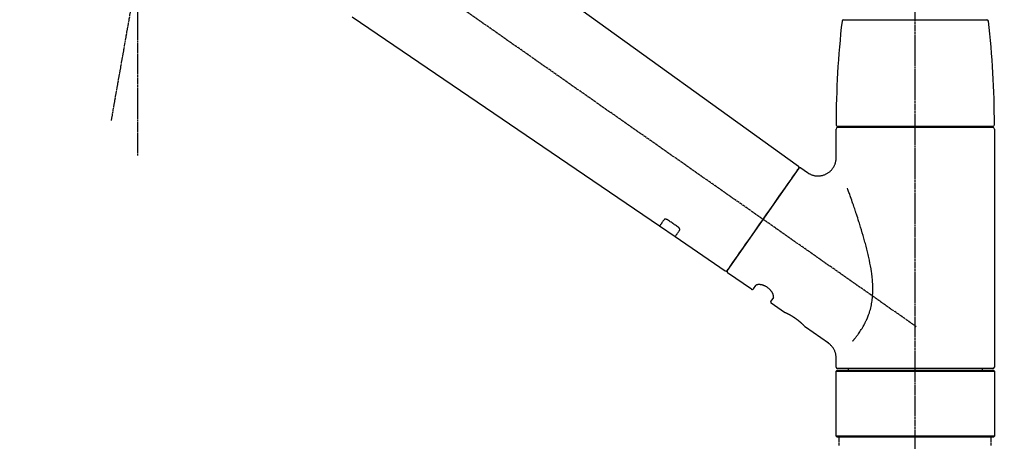
# Model space of a CAD drawing. Units: inches. Extents: x 0 to 26473, y -25 to 8845.
# Drawn here: x 19845 to 20167, y 2896 to 3035 of the extents above; entities that cross this region are included whole.
import ezdxf

# ---------------------------------------------------------------- set-up
doc = ezdxf.new("R2010")
doc.units = ezdxf.units.IN
doc.header["$MEASUREMENT"] = 0
doc.linetypes.add('CENTER2', pattern=[1.125, 0.75, -0.125, 0.125, -0.125])
doc.linetypes.add('DASHED', pattern=[0.75, 0.5, -0.25])
doc.layers.get('DEFPOINTS').update_dxf_attribs({"color": 146})
doc.layers.add('150-機器', color=8, linetype='Continuous')
doc.layers.add('166-寸法B', color=11, linetype='Continuous')
doc.styles.add('KH001', font='txt')
doc.dimstyles.new('KH1xx030', dxfattribs={"dimscale": 30, "dimtxt": 2, "dimasz": 0.6, "dimexe": 0.3, "dimexo": 1.2, "dimgap": 0.5, "dimtad": 3, "dimdec": 1, "dimdsep": 46, "dimlunit": 6, "dimtxsty": 'KH001', "dimblk": 'DOT', "dimcen": 1, "dimdle": 1, "dimclrd": 256, "dimclre": 256, "dimclrt": 256, "dimadec": 0, "dimazin": 0, "dimtfac": 1, "dimtdec": 1, "dimtix": 1, "dimtmove": 2, "dimatfit": 3, "dimldrblk": 'CLOSEDBLANK', "dimfxl": 1, "dimtolj": 1, "dimtzin": 0, "dimlwd": -1, "dimlwe": -1, "dimarcsym": 0})

# ---------------------------------------------------------------- blocks, each defined once
blk = doc.blocks.new('F402_D')
at = {"layer": '150-機器', "color": 161, "linetype": 'CENTER2'}
blk.add_line((0, -53.67), (0, 250.27), dxfattribs=at)
at = {"layer": '150-機器', "color": 13, "linetype": 'CENTER2'}
for p, q in [((-263.42, 103.75), (-239.4, 239.98)), ((0.34, 36.17), (-286.53, 237.04)), ((-254.83, 152.47), (-254.83, 92.26))]:
    blk.add_line(p, q, dxfattribs=at)
at = {"layer": '150-機器', "color": 13, "linetype": 'Continuous'}
for p, q in [((-158.24, 175.21), (-38.21, 88.74)), ((-83.81, 69.09), (-184.55, 137.62)), ((-23.49, 136.74), (0, 136.74)), ((0, 136.74), (23.49, 136.74)), ((-25.93, 91.62), (-25.93, 100.93)), ((-25.43, 101.83), (25.43, 101.83)), ((25.43, 101.43), (-25.43, 101.43)), ((-23.44, 101.43), (-23.44, 101.83)), ((23.44, 101.83), (23.44, 101.43)), ((25.93, 100.93), (25.93, 22.94)), ((-38.14, 88.07), (-61.59, 54.57)), ((-37.45, 88.19), (-35.35, 86.72)), ((-78.66, 65.58), (-83.85, 69.11)), ((-62.25, 54.41), (-78.7, 65.61)), ((-53.71, 48.44), (-61.47, 53.88)), ((-53.02, 48.57), (-52.2, 49.73)), ((-46.48, 45.72), (-47.3, 44.56)), ((-42.89, 40.86), (-47.18, 43.87)), ((-42.79, 40.81), (-42.79, 40.81)), ((-28.48, 30.78), (-35.99, 36.03)), ((-25.93, 22.94), (-25.93, 25.89)), ((-25.93, 21.64), (-25.63, 21.94)), ((-25.93, 21.64), (25.93, 21.64)), ((-25.93, 0.3), (-25.93, 21.64)), ((-25.63, 21.94), (25.63, 21.94)), ((0, 22.44), (-25.43, 22.44)), ((-21.89, 21.94), (-21.89, 22.44)), ((25.43, 22.44), (0, 22.44)), ((21.89, 22.44), (21.89, 21.94)), ((25.63, 21.94), (25.93, 21.64)), ((25.93, 21.64), (25.93, 0.3)), ((-25.63, 0), (-25.93, 0.3)), ((25.93, 0.3), (-25.93, 0.3)), ((25.63, 0), (-25.63, 0)), ((25.93, 0.3), (25.63, 0))]:
    blk.add_line(p, q, dxfattribs=at)
at = {"layer": '150-機器', "color": 13, "linetype": 'DASHED', "ltscale": 0.5}
for p, q in [((-24.93, -2.69), (-24.93, 0)), ((24.93, -2.69), (24.93, 0))]:
    blk.add_line(p, q, dxfattribs=at)
at = {"layer": '150-機器', "color": 13, "linetype": 'Continuous'}
for points in [[(-35.35, 86.7), (-35.35, 86.69), (-35.34, 86.69), (-35.34, 86.69), (-35.34, 86.69), (-35.29, 86.65), (-35.24, 86.61), (-35.19, 86.57), (-35.14, 86.53), (-35.04, 86.46), (-34.93, 86.4), (-34.82, 86.34), (-34.7, 86.28), (-34.54, 86.2), (-34.37, 86.12), (-34.2, 86.04), (-34.03, 85.97), (-33.84, 85.9), (-33.65, 85.84), (-33.46, 85.78), (-33.27, 85.73), (-33.07, 85.69), (-32.87, 85.65), (-32.67, 85.62), (-32.47, 85.6), (-32.26, 85.58), (-32.06, 85.57), (-31.85, 85.57), (-31.64, 85.58), (-31.44, 85.59), (-31.23, 85.61), (-31.02, 85.63), (-30.82, 85.67), (-30.61, 85.71), (-30.4, 85.76), (-30.19, 85.82), (-29.98, 85.88), (-29.77, 85.95), (-29.57, 86.04), (-29.37, 86.12), (-29.17, 86.22), (-28.98, 86.32), (-28.79, 86.43), (-28.6, 86.55), (-28.42, 86.68), (-28.25, 86.8), (-28.08, 86.93), (-27.92, 87.07), (-27.77, 87.21), (-27.62, 87.35), (-27.48, 87.5), (-27.35, 87.65), (-27.22, 87.81), (-27.1, 87.96), (-26.99, 88.12), (-26.88, 88.28), (-26.77, 88.44), (-26.68, 88.6), (-26.59, 88.77), (-26.5, 88.94), (-26.42, 89.1), (-26.35, 89.27), (-26.29, 89.44), (-26.23, 89.6), (-26.17, 89.77), (-26.12, 89.94), (-26.08, 90.1), (-26.04, 90.27), (-26, 90.44), (-25.98, 90.6), (-25.95, 90.76), (-25.94, 90.92), (-25.92, 91.08), (-25.91, 91.19), (-25.9, 91.3), (-25.9, 91.41), (-25.9, 91.52), (-25.9, 91.58), (-25.9, 91.64), (-25.91, 91.69), (-25.91, 91.75), (-25.91, 91.75), (-25.91, 91.76), (-25.91, 91.77), (-25.91, 91.77)], [(-39.58, 86.02), (-39.25, 86.48), (-38.95, 86.92), (-38.68, 87.3), (-38.46, 87.62), (-38.42, 87.68), (-38.37, 87.75), (-38.3, 87.84), (-38.21, 87.97), (-38.18, 88.02), (-38.15, 88.06), (-38.13, 88.08), (-38.14, 88.08), (-38.14, 88.07), (-38.14, 88.07), (-38.14, 88.07), (-38.14, 88.07)], [(-61.6, 54.57), (-61.6, 54.57), (-61.6, 54.57), (-61.59, 54.57), (-61.59, 54.57), (-61.31, 54.98), (-61.03, 55.38), (-60.75, 55.78), (-60.46, 56.19), (-59.73, 57.23), (-59, 58.28), (-58.27, 59.32), (-57.54, 60.37), (-56.51, 61.83), (-55.49, 63.29), (-54.47, 64.75), (-53.44, 66.21), (-52.28, 67.87), (-51.12, 69.53), (-49.96, 71.18), (-48.8, 72.84), (-47.69, 74.44), (-46.57, 76.04), (-45.45, 77.63), (-44.33, 79.23), (-43.42, 80.53), (-42.51, 81.83), (-41.6, 83.12), (-40.69, 84.42), (-40.42, 84.82), (-40.14, 85.22), (-39.86, 85.62), (-39.58, 86.02)], [(-20.46, 31.5), (-20.45, 31.52), (-20.43, 31.54), (-20.42, 31.55), (-20.41, 31.57), (-20.39, 31.58), (-20.38, 31.6), (-20.36, 31.62), (-20.35, 31.63), (-20.28, 31.72), (-20.2, 31.81), (-20.13, 31.9), (-20.06, 31.99), (-20, 32.06), (-19.94, 32.14), (-19.88, 32.21), (-19.82, 32.29), (-19.63, 32.51), (-19.45, 32.74), (-19.27, 32.98), (-19.09, 33.21), (-18.97, 33.37), (-18.85, 33.53), (-18.73, 33.7), (-18.61, 33.86), (-18.37, 34.2), (-18.13, 34.55), (-17.9, 34.9), (-17.67, 35.25), (-17.56, 35.43), (-17.44, 35.61), (-17.33, 35.79), (-17.22, 35.98), (-17.05, 36.27), (-16.89, 36.56), (-16.73, 36.85), (-16.58, 37.15), (-16.53, 37.25), (-16.47, 37.35), (-16.42, 37.45), (-16.37, 37.55), (-16.27, 37.76), (-16.17, 37.96), (-16.07, 38.17), (-15.98, 38.37), (-15.93, 38.47), (-15.89, 38.58), (-15.84, 38.68), (-15.79, 38.79), (-15.66, 39.1), (-15.52, 39.42), (-15.4, 39.74), (-15.27, 40.06), (-15.19, 40.28), (-15.12, 40.5), (-15.04, 40.73), (-14.97, 40.95), (-14.83, 41.4), (-14.71, 41.86), (-14.59, 42.32), (-14.48, 42.78), (-14.43, 43.02), (-14.38, 43.25), (-14.34, 43.48), (-14.29, 43.72), (-14.22, 44.19), (-14.15, 44.66), (-14.09, 45.13), (-14.03, 45.6), (-14.01, 45.84), (-13.99, 46.08), (-13.97, 46.32), (-13.96, 46.56), (-13.93, 47.04), (-13.91, 47.52), (-13.9, 48), (-13.9, 48.49), (-13.91, 48.73), (-13.91, 48.96), (-13.92, 49.2), (-13.92, 49.44), (-13.95, 50.16), (-13.98, 50.88), (-14.03, 51.59), (-14.09, 52.3), (-14.14, 52.78), (-14.21, 53.25), (-14.27, 53.72), (-14.34, 54.19), (-14.49, 55.14), (-14.66, 56.08), (-14.83, 57.01), (-15.02, 57.95), (-15.12, 58.41), (-15.22, 58.87), (-15.32, 59.33), (-15.43, 59.79), (-15.65, 60.7), (-15.87, 61.61), (-16.1, 62.52), (-16.34, 63.42), (-16.47, 63.87), (-16.59, 64.32), (-16.72, 64.76), (-16.84, 65.21), (-17.1, 66.1), (-17.36, 66.98), (-17.62, 67.87), (-17.89, 68.75), (-18.03, 69.19), (-18.16, 69.62), (-18.3, 70.06), (-18.44, 70.5), (-18.65, 71.15), (-18.86, 71.79), (-19.07, 72.44), (-19.29, 73.09), (-19.36, 73.3), (-19.43, 73.52), (-19.5, 73.73), (-19.57, 73.95), (-19.71, 74.37), (-19.85, 74.79), (-20, 75.22), (-20.14, 75.64), (-20.21, 75.85), (-20.28, 76.06), (-20.36, 76.27), (-20.43, 76.48), (-20.62, 77.04), (-20.82, 77.61), (-21.01, 78.18), (-21.21, 78.74), (-21.33, 79.09), (-21.46, 79.44), (-21.58, 79.8), (-21.71, 80.15), (-21.83, 80.49), (-21.95, 80.83), (-22.07, 81.17), (-22.2, 81.51)], [(-82.32, 71.22), (-82.44, 71.05), (-82.56, 70.87), (-82.68, 70.7), (-82.8, 70.52), (-82.9, 70.39), (-82.99, 70.26), (-83.09, 70.12), (-83.18, 69.99), (-83.31, 69.81), (-83.43, 69.63), (-83.56, 69.45), (-83.68, 69.27), (-83.71, 69.23), (-83.74, 69.19), (-83.77, 69.15), (-83.81, 69.09), (-83.81, 69.09), (-83.81, 69.08), (-83.81, 69.08), (-83.81, 69.08), (-83.81, 69.08), (-83.81, 69.08), (-83.81, 69.09), (-83.81, 69.09), (-83.81, 69.09), (-83.81, 69.09), (-83.81, 69.09), (-83.81, 69.09)], [(-81.15, 71.15), (-81.15, 71.15), (-81.16, 71.16), (-81.16, 71.16), (-81.17, 71.16), (-81.18, 71.17), (-81.19, 71.18), (-81.2, 71.18), (-81.21, 71.19), (-81.22, 71.2), (-81.24, 71.21), (-81.25, 71.22), (-81.27, 71.22), (-81.29, 71.23), (-81.31, 71.24), (-81.32, 71.25), (-81.34, 71.26), (-81.36, 71.27), (-81.38, 71.28), (-81.41, 71.29), (-81.43, 71.3), (-81.46, 71.31), (-81.49, 71.32), (-81.52, 71.34), (-81.55, 71.35), (-81.59, 71.36), (-81.63, 71.37), (-81.67, 71.38), (-81.7, 71.39), (-81.75, 71.39), (-81.79, 71.4), (-81.83, 71.4), (-81.87, 71.4), (-81.91, 71.4), (-81.95, 71.4), (-81.98, 71.4), (-82.02, 71.39), (-82.05, 71.38), (-82.08, 71.38), (-82.12, 71.37), (-82.15, 71.36), (-82.17, 71.35), (-82.19, 71.33), (-82.21, 71.32), (-82.23, 71.31), (-82.24, 71.3), (-82.26, 71.29), (-82.27, 71.27), (-82.28, 71.26), (-82.29, 71.26), (-82.3, 71.25), (-82.3, 71.24), (-82.31, 71.23), (-82.31, 71.23), (-82.31, 71.23), (-82.31, 71.22), (-82.32, 71.22)], [(-77.68, 68.8), (-77.97, 69), (-78.26, 69.19), (-78.55, 69.39), (-78.84, 69.58), (-79.12, 69.78), (-79.41, 69.98), (-79.7, 70.17), (-79.99, 70.37), (-80.28, 70.56), (-80.57, 70.76), (-80.86, 70.95), (-81.15, 71.15)], [(-77.2, 67.75), (-77.19, 67.76), (-77.19, 67.76), (-77.19, 67.76), (-77.19, 67.77), (-77.18, 67.77), (-77.18, 67.78), (-77.17, 67.79), (-77.17, 67.8), (-77.16, 67.81), (-77.15, 67.83), (-77.15, 67.85), (-77.14, 67.86), (-77.14, 67.89), (-77.13, 67.91), (-77.13, 67.93), (-77.13, 67.96), (-77.13, 67.99), (-77.13, 68.02), (-77.13, 68.05), (-77.14, 68.09), (-77.15, 68.12), (-77.16, 68.16), (-77.17, 68.19), (-77.18, 68.23), (-77.2, 68.26), (-77.22, 68.3), (-77.24, 68.34), (-77.26, 68.37), (-77.28, 68.41), (-77.3, 68.44), (-77.32, 68.47), (-77.35, 68.5), (-77.37, 68.53), (-77.39, 68.55), (-77.41, 68.58), (-77.44, 68.6), (-77.45, 68.62), (-77.47, 68.64), (-77.49, 68.65), (-77.51, 68.67), (-77.53, 68.69), (-77.55, 68.71), (-77.57, 68.72), (-77.59, 68.74), (-77.61, 68.75), (-77.62, 68.76), (-77.64, 68.77), (-77.65, 68.78), (-77.66, 68.79), (-77.66, 68.79), (-77.67, 68.8), (-77.68, 68.8)], [(-78.69, 65.61), (-78.7, 65.61), (-78.7, 65.61), (-78.7, 65.61), (-78.7, 65.61), (-78.7, 65.61), (-78.7, 65.6), (-78.7, 65.6), (-78.7, 65.6), (-78.7, 65.6), (-78.7, 65.61), (-78.7, 65.61), (-78.69, 65.61), (-78.65, 65.67), (-78.62, 65.71), (-78.6, 65.75), (-78.57, 65.79), (-78.44, 65.97), (-78.32, 66.15), (-78.19, 66.33), (-78.06, 66.51), (-77.97, 66.65), (-77.88, 66.78), (-77.78, 66.92), (-77.69, 67.05), (-77.56, 67.23), (-77.44, 67.4), (-77.32, 67.58), (-77.2, 67.75)], [(-46.48, 45.74), (-46.48, 45.74), (-46.48, 45.74), (-46.48, 45.74), (-46.48, 45.74), (-46.47, 45.74), (-46.47, 45.75), (-46.46, 45.75), (-46.46, 45.76), (-46.45, 45.8), (-46.44, 45.84), (-46.43, 45.87), (-46.42, 45.91), (-46.42, 45.98), (-46.42, 46.05), (-46.42, 46.11), (-46.43, 46.18), (-46.45, 46.28), (-46.47, 46.37), (-46.49, 46.47), (-46.52, 46.56), (-46.55, 46.67), (-46.59, 46.79), (-46.64, 46.9), (-46.68, 47.01), (-46.74, 47.13), (-46.8, 47.25), (-46.87, 47.36), (-46.94, 47.48), (-47.02, 47.6), (-47.1, 47.73), (-47.18, 47.85), (-47.27, 47.96), (-47.37, 48.08), (-47.47, 48.2), (-47.57, 48.31), (-47.67, 48.42), (-47.79, 48.53), (-47.9, 48.64), (-48.02, 48.75), (-48.15, 48.85), (-48.27, 48.94), (-48.4, 49.03), (-48.53, 49.12), (-48.66, 49.21), (-48.79, 49.29), (-48.92, 49.36), (-49.06, 49.43), (-49.19, 49.5), (-49.33, 49.56), (-49.46, 49.62), (-49.6, 49.67), (-49.74, 49.72), (-49.88, 49.77), (-50.01, 49.81), (-50.15, 49.85), (-50.29, 49.88), (-50.42, 49.91), (-50.55, 49.93), (-50.68, 49.95), (-50.82, 49.97), (-50.94, 49.98), (-51.06, 49.99), (-51.18, 49.99), (-51.3, 49.99), (-51.41, 49.99), (-51.51, 49.98), (-51.61, 49.96), (-51.71, 49.95), (-51.79, 49.94), (-51.87, 49.92), (-51.94, 49.89), (-52.02, 49.86), (-52.06, 49.84), (-52.09, 49.82), (-52.13, 49.8), (-52.17, 49.77), (-52.18, 49.76), (-52.18, 49.76), (-52.19, 49.75), (-52.2, 49.74), (-52.2, 49.74), (-52.2, 49.74), (-52.2, 49.74), (-52.2, 49.73)], [(-35.94, 36), (-35.94, 36), (-35.94, 36), (-35.94, 36), (-35.94, 36), (-35.94, 36), (-35.94, 36), (-35.94, 36), (-35.94, 36), (-35.94, 36), (-35.94, 36.01), (-35.95, 36.01), (-35.95, 36.01), (-35.95, 36.01), (-35.95, 36.01), (-35.96, 36.02), (-35.96, 36.02), (-35.97, 36.04), (-35.99, 36.05), (-36, 36.07), (-36.02, 36.08), (-36.02, 36.09), (-36.03, 36.09), (-36.03, 36.1), (-36.04, 36.11), (-36.05, 36.12), (-36.07, 36.14), (-36.08, 36.15), (-36.1, 36.16), (-36.11, 36.18), (-36.13, 36.2), (-36.14, 36.22), (-36.16, 36.23), (-36.18, 36.25), (-36.2, 36.28), (-36.22, 36.3), (-36.24, 36.32), (-36.27, 36.34), (-36.29, 36.36), (-36.31, 36.39), (-36.33, 36.41), (-36.35, 36.42), (-36.36, 36.44), (-36.37, 36.45), (-36.38, 36.46), (-36.43, 36.5), (-36.47, 36.55), (-36.51, 36.59), (-36.55, 36.63), (-36.58, 36.66), (-36.61, 36.69), (-36.64, 36.72), (-36.67, 36.75), (-36.73, 36.8), (-36.78, 36.85), (-36.83, 36.9), (-36.89, 36.95), (-36.91, 36.97), (-36.92, 36.99), (-36.94, 37.01), (-36.96, 37.02), (-37, 37.06), (-37.04, 37.1), (-37.08, 37.14), (-37.12, 37.17), (-37.14, 37.19), (-37.16, 37.21), (-37.18, 37.23), (-37.2, 37.25), (-37.27, 37.31), (-37.33, 37.36), (-37.4, 37.42), (-37.46, 37.48), (-37.51, 37.52), (-37.55, 37.56), (-37.6, 37.6), (-37.65, 37.64), (-37.72, 37.7), (-37.8, 37.77), (-37.87, 37.83), (-37.95, 37.89), (-37.97, 37.91), (-38, 37.93), (-38.02, 37.95), (-38.05, 37.97), (-38.1, 38.02), (-38.15, 38.06), (-38.21, 38.1), (-38.26, 38.14), (-38.31, 38.18), (-38.37, 38.23), (-38.42, 38.27), (-38.47, 38.31), (-38.53, 38.35), (-38.58, 38.39), (-38.64, 38.43), (-38.7, 38.48), (-38.75, 38.52), (-38.81, 38.56), (-38.86, 38.6), (-38.92, 38.64), (-38.95, 38.66), (-38.98, 38.68), (-39.01, 38.7), (-39.04, 38.72), (-39.12, 38.79), (-39.21, 38.85), (-39.3, 38.91), (-39.38, 38.97), (-39.44, 39.01), (-39.5, 39.05), (-39.56, 39.08), (-39.62, 39.12), (-39.7, 39.18), (-39.79, 39.23), (-39.88, 39.29), (-39.96, 39.34), (-39.99, 39.36), (-40.02, 39.38), (-40.05, 39.4), (-40.08, 39.42), (-40.14, 39.45), (-40.19, 39.49), (-40.25, 39.52), (-40.31, 39.56), (-40.34, 39.57), (-40.37, 39.59), (-40.4, 39.61), (-40.42, 39.63), (-40.51, 39.67), (-40.59, 39.72), (-40.68, 39.77), (-40.76, 39.82), (-40.81, 39.85), (-40.87, 39.88), (-40.92, 39.91), (-40.97, 39.94), (-41.05, 39.98), (-41.13, 40.02), (-41.2, 40.06), (-41.28, 40.1), (-41.31, 40.12), (-41.33, 40.13), (-41.36, 40.14), (-41.38, 40.16), (-41.43, 40.18), (-41.48, 40.21), (-41.53, 40.23), (-41.57, 40.25), (-41.6, 40.27), (-41.62, 40.28), (-41.64, 40.29), (-41.67, 40.3), (-41.73, 40.33), (-41.8, 40.37), (-41.86, 40.4), (-41.93, 40.43), (-41.97, 40.45), (-42.01, 40.47), (-42.05, 40.49), (-42.09, 40.51), (-42.16, 40.54), (-42.23, 40.57), (-42.3, 40.61), (-42.37, 40.64), (-42.4, 40.65), (-42.43, 40.67), (-42.46, 40.68), (-42.49, 40.69), (-42.53, 40.71), (-42.56, 40.72), (-42.6, 40.74), (-42.64, 40.76), (-42.65, 40.76), (-42.66, 40.77), (-42.67, 40.77), (-42.68, 40.78), (-42.7, 40.78), (-42.72, 40.79), (-42.74, 40.8), (-42.75, 40.81), (-42.76, 40.81), (-42.77, 40.81), (-42.78, 40.82), (-42.79, 40.82), (-42.8, 40.83), (-42.82, 40.83), (-42.84, 40.84), (-42.86, 40.85), (-42.87, 40.86), (-42.88, 40.86), (-42.89, 40.87), (-42.89, 40.87), (-42.89, 40.87), (-42.89, 40.86), (-42.89, 40.86), (-42.88, 40.86)], [(-42.68, 40.76), (-42.68, 40.77), (-42.69, 40.77), (-42.7, 40.77), (-42.71, 40.78), (-42.72, 40.78), (-42.73, 40.79), (-42.74, 40.79), (-42.75, 40.8), (-42.76, 40.8), (-42.77, 40.8), (-42.78, 40.81), (-42.78, 40.81), (-42.79, 40.81), (-42.79, 40.81), (-42.79, 40.81), (-42.79, 40.81), (-42.79, 40.81), (-42.79, 40.81), (-42.79, 40.81), (-42.79, 40.81)], [(-25.94, 25.89), (-25.94, 25.94), (-25.94, 25.98), (-25.93, 26.03), (-25.93, 26.08), (-25.93, 26.19), (-25.93, 26.31), (-25.94, 26.43), (-25.95, 26.54), (-25.97, 26.73), (-26, 26.91), (-26.03, 27.09), (-26.07, 27.27), (-26.13, 27.47), (-26.18, 27.67), (-26.25, 27.87), (-26.32, 28.07), (-26.4, 28.27), (-26.49, 28.46), (-26.59, 28.66), (-26.69, 28.85), (-26.8, 29.04), (-26.92, 29.23), (-27.05, 29.41), (-27.18, 29.58), (-27.32, 29.75), (-27.47, 29.91), (-27.63, 30.07), (-27.78, 30.23), (-27.89, 30.33), (-27.99, 30.43), (-28.1, 30.53), (-28.22, 30.62), (-28.28, 30.66), (-28.35, 30.7), (-28.41, 30.73), (-28.47, 30.77), (-28.47, 30.77), (-28.48, 30.77), (-28.48, 30.78), (-28.48, 30.78)]]:
    blk.add_lwpolyline(points, dxfattribs=at)
for centre, radius, start, end in [((273.27, 102.24), 299.21, 173.4651, 179.9836), ((-23.49, 136.24), 0.499, 90, 173.4651), ((23.49, 136.24), 0.499, 6.5349, 90), ((-273.27, 102.24), 299.21, 0.0164, 6.5349), ((-25.43, 102.33), 0.499, 179.9836, 270), ((-25.43, 100.93), 0.499, 90, 180), ((25.43, 102.33), 0.499, 270, 0.0164), ((25.43, 100.93), 0.499, 0, 90), ((-38.55, 88.36), 0.499, 325, 54.7271), ((-37.73, 87.78), 0.499, 55, 145), ((-62.01, 54.85), 0.499, 236.2642, 325), ((-61.19, 54.29), 0.499, 145, 235), ((-53.43, 48.85), 0.499, 235, 325), ((-46.89, 44.28), 0.499, 145, 235), ((-25.43, 22.94), 0.499, 180, 270), ((25.43, 22.94), 0.499, 270, 0)]:
    blk.add_arc(centre, radius, start, end, dxfattribs=at)
blk = doc.blocks.new('_Dot')
at = {"color": 0, "linetype": 'ByBlock', "lineweight": -2}
blk.add_line((-0.5, 0), (-1, 0), dxfattribs=at)
at = {"color": 0, "linetype": 'ByBlock', "const_width": 0.5}
blk.add_lwpolyline([(-0.25, 0, 1), (0.25, 0, 1)], format="xyb", close=True, dxfattribs=at)
blk = doc.blocks.new('*D884')
at = {"layer": '166-寸法B'}
for p, q in [((19558.05, 2931.11), (19558.05, 3170.26)), ((20208.05, 2931.11), (20208.05, 3170.26)), ((19576.05, 3161.26), (20190.05, 3161.26))]:
    blk.add_line(p, q, dxfattribs=at)
at = {"layer": 'DEFPOINTS', "color": 0}
for p in [(20208.05, 3161.26), (19558.05, 2895.11), (20208.05, 2895.11)]:
    blk.add_point(p, dxfattribs=at)
at = {"layer": '166-寸法B', "linetype": 'ByBlock', "xscale": 18, "yscale": 18, "zscale": 18, "rotation": 180}
blk.add_blockref('_Dot', (19558.05, 3161.26), dxfattribs=at)
at = {"layer": '166-寸法B', "linetype": 'ByBlock', "xscale": 18, "yscale": 18, "zscale": 18}
blk.add_blockref('_Dot', (20208.05, 3161.26), dxfattribs=at)
at = {"layer": '166-寸法B', "insert": (19883.05, 3206.26), "char_height": 60, "attachment_point": 5, "style": 'KH001'}
blk.add_mtext('\\A1;650', dxfattribs=at)
blk = doc.blocks.new('_ClosedBlank')
at = {"color": 0, "linetype": 'ByBlock', "lineweight": -2}
for p, q in [((-1, 0.167), (0, 0)), ((-1, 0.167), (-1, -0.167)), ((0, 0), (-1, -0.167))]:
    blk.add_line(p, q, dxfattribs=at)

msp = doc.modelspace()

# ---------------------------------------------------------------- block references
at = {"layer": '150-機器'}
msp.add_blockref('F402_D', (20138.05, 2897.81), dxfattribs=at)

# ---------------------------------------------------------------- dimensions: what is measured, and where the dimension line sits
at = {"layer": '166-寸法B'}
dim = msp.add_linear_dim(base=(20208.05, 3161.26), p1=(19558.05, 2895.11), p2=(20208.05, 2895.11), dimstyle='KH1xx030', dxfattribs=at)
dim.commit()
dim.dimension.update_dxf_attribs({"geometry": '*D884', "text_midpoint": (19883.05, 3206.26)})

doc.saveas('drawing.dxf')
